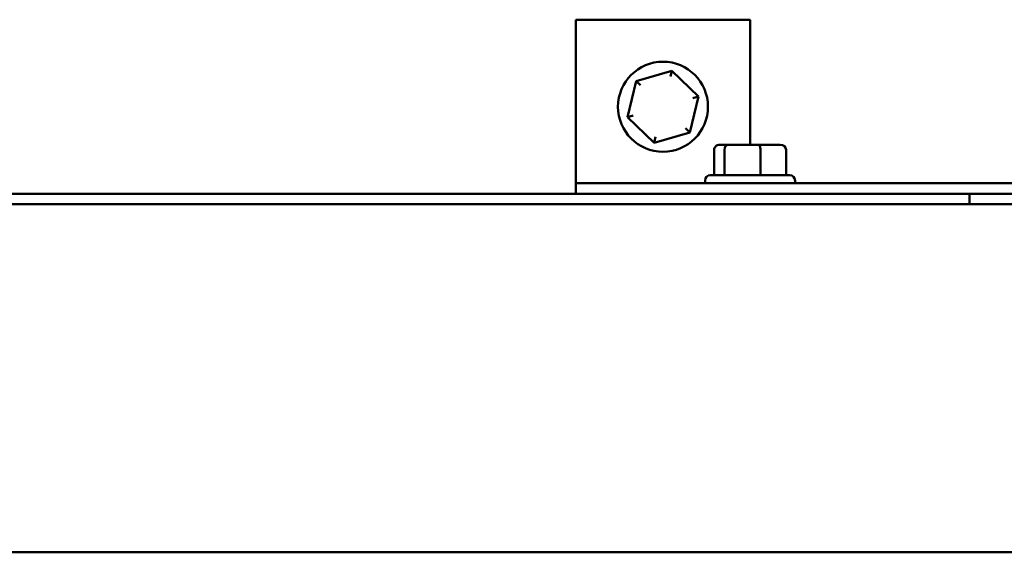
# Model space of a CAD drawing. Units: inches. Extents: x 3 to 140, y 2 to 109.
# Drawn here: x 94 to 98, y 69 to 71 of the extents above; entities that cross this region are included whole.
import ezdxf

# ---------------------------------------------------------------- set-up
doc = ezdxf.new("R2010")
doc.units = ezdxf.units.IN
doc.header["$LTSCALE"] = 6.5
doc.header["$MEASUREMENT"] = 0
doc.layers.add('Visible (ANSI)', color=7, linetype='Continuous', lineweight=50)

msp = doc.modelspace()

# ---------------------------------------------------------------- linework, layer by layer
at = {"layer": 'Visible (ANSI)'}
for p, q in [((96.4488, 71.3374), (96.4488, 70.622)), ((97.2613, 71.3374), (96.4488, 71.3374)), ((97.2613, 71.3374), (97.2613, 70.7538)), ((96.8962, 71.0992), (96.73, 71.0509)), ((96.8895, 71.0719), (96.8962, 71.0992)), ((97.0212, 70.9795), (96.8962, 71.0992)), ((96.73, 71.0509), (96.6888, 70.8827)), ((96.7504, 71.0314), (96.73, 71.0509)), ((96.98, 70.8114), (97.0212, 70.9795)), ((96.9942, 70.9716), (97.0212, 70.9795)), ((96.6888, 70.8827), (96.7159, 70.8906)), ((96.6888, 70.8827), (96.8138, 70.763)), ((96.8138, 70.763), (96.98, 70.8114)), ((96.9597, 70.8308), (96.98, 70.8114)), ((96.8205, 70.7903), (96.8138, 70.763)), ((97.161, 70.7538), (97.1205, 70.7538)), ((97.3018, 70.7538), (97.161, 70.7538)), ((97.4021, 70.7538), (97.3018, 70.7538)), ((97.0932, 70.7295), (97.0932, 70.6116)), ((97.1415, 70.7295), (97.1415, 70.6116)), ((97.3097, 70.7295), (97.3097, 70.6116)), ((97.4294, 70.7295), (97.4294, 70.6116)), ((96.4488, 70.622), (96.4488, 70.5735)), ((105.2891, 70.5735), (96.4488, 70.5735)), ((96.4488, 70.5249), (96.4488, 70.5735)), ((97.0512, 70.5873), (97.0512, 70.5735)), ((97.0756, 70.6116), (97.4469, 70.6116)), ((97.4713, 70.5873), (97.4713, 70.5735)), ((98.285, 70.5249), (89.4447, 70.5249)), ((96.4488, 70.5249), (105.2891, 70.5249)), ((98.285, 70.5249), (98.285, 70.4763)), ((89.4447, 70.4763), (98.285, 70.4763)), ((90.0755, 70.4761), (104.7005, 70.4761)), ((97.1597, 70.4763), (97.1597, 70.4761)), ((97.3628, 70.4763), (97.3628, 70.4761)), ((97.4725, 70.4761), (97.4725, 70.4763)), ((98.285, 70.4761), (98.285, 70.4763)), ((90.0755, 68.8511), (104.7005, 68.8511))]:
    msp.add_line(p, q, dxfattribs=at)
msp.add_circle((96.855, 70.9311), 0.21, dxfattribs=at)
for centre, start, end in [((97.0756, 70.5873), 90, 180), ((97.4469, 70.5873), 0, 90)]:
    msp.add_arc(centre, 0.0244, start, end, dxfattribs=at)
for centre, major_axis, ratio, start_param, end_param in [((97.1205, 70.7295), (0.0273, 0), 0.891643, 1.570796, 3.141593), ((97.161, 70.7295), (0, -0.0244), 0.798747, 3.141593, 4.712389), ((97.3018, 70.7295), (0, -0.0244), 0.322777, 1.570796, 3.141593), ((97.4021, 70.7295), (-0.0273, 0), 0.891643, 3.141593, 4.712389)]:
    msp.add_ellipse(centre, major_axis=major_axis, ratio=ratio, start_param=start_param, end_param=end_param, dxfattribs=at)

doc.saveas('drawing.dxf')
